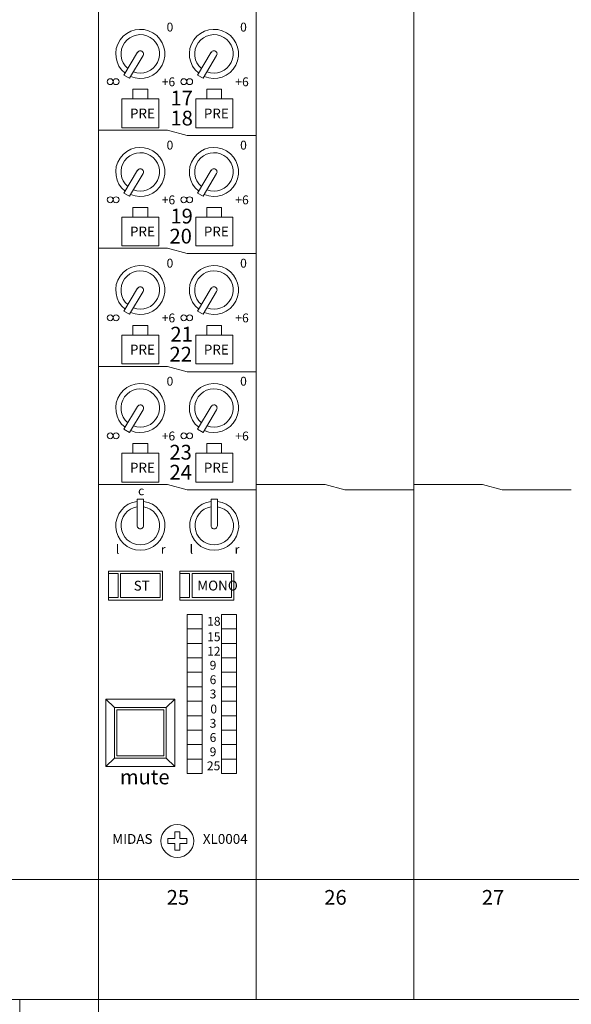
# Model space of a CAD drawing. Units: millimetres. Extents: x -113 to 4133, y 447 to 3177.
# Drawn here: x 1603 to 1715, y 2343 to 2543 of the extents above; entities that cross this region are included whole.
import ezdxf

# ---------------------------------------------------------------- set-up
doc = ezdxf.new("R2010")
doc.units = ezdxf.units.MM
doc.header["$LTSCALE"] = 190.5
for name, color, linetype, lineweight in [('FRAME', 7, 'Continuous', 0), ('MODULE', 7, 'Continuous', 0), ('PARTS-CN', 4, 'Continuous', 0), ('TEXT', 4, 'Continuous', 0)]:
    doc.layers.add(name, color=color, linetype=linetype, lineweight=lineweight)
doc.styles.get("Standard").update_dxf_attribs({"font": 'txt', "bigfont": 'BIGFONT.SHX'})

msp = doc.modelspace()

# ---------------------------------------------------------------- linework, layer by layer
at = {"layer": 'FRAME', "color": 7, "lineweight": 0}
for p, q in [((306.67, 2368.53), (2386.67, 2368.53)), ((306.67, 2344.14), (2386.67, 2344.14)), ((1602.67, 2154.14), (1602.67, 2344.14)), ((1618.67, 2154.14), (1618.67, 2344.14))]:
    msp.add_line(p, q, dxfattribs=at)
at = {"layer": 'MODULE', "color": 7, "lineweight": 0}
for p, q in [((1618.66, 2956.62), (1618.66, 2344.14)), ((1650.66, 2956.62), (1650.66, 2344.14)), ((1682.66, 2956.62), (1682.66, 2344.14)), ((1074.67, 2368.53), (1618.67, 2368.53)), ((1618.66, 2368.53), (2386.67, 2368.53)), ((1074.67, 2344.14), (1618.67, 2344.14)), ((1602.67, 2154.14), (1602.67, 2344.14)), ((1618.67, 2344.14), (2386.67, 2344.14)), ((1618.67, 2154.14), (1618.67, 2344.14)), ((1618.67, 2344.14), (1618.67, 2154.14))]:
    msp.add_line(p, q, dxfattribs=at)
at = {"layer": 'PARTS-CN', "color": 7, "lineweight": 0}
for p, q in [((1623.83, 2532.06), (1626.61, 2536.72)), ((1638.77, 2532.06), (1641.56, 2536.72)), ((1624.95, 2531.44), (1627.71, 2536.05)), ((1639.89, 2531.44), (1642.65, 2536.05)), ((1623.83, 2532.06), (1624.95, 2531.44)), ((1638.77, 2532.06), (1639.89, 2531.44)), ((1625.66, 2527.22), (1625.66, 2529.18)), ((1628.66, 2529.18), (1625.66, 2529.18)), ((1628.66, 2527.22), (1628.66, 2529.18)), ((1640.66, 2529.18), (1643.66, 2529.18)), ((1640.66, 2527.22), (1640.66, 2529.18)), ((1643.66, 2527.22), (1643.66, 2529.18)), ((1623.41, 2521.34), (1623.41, 2527.22)), ((1630.91, 2527.22), (1623.41, 2527.22)), ((1630.91, 2521.34), (1630.91, 2527.22)), ((1638.41, 2527.22), (1645.91, 2527.22)), ((1638.41, 2521.34), (1638.41, 2527.22)), ((1645.91, 2521.34), (1645.91, 2527.22)), ((1618.66, 2520.85), (1632.66, 2520.85)), ((1630.91, 2521.34), (1623.41, 2521.34)), ((1636.66, 2519.77), (1632.66, 2520.85)), ((1638.41, 2521.34), (1645.91, 2521.34)), ((1650.66, 2519.77), (1636.66, 2519.77)), ((1623.83, 2508.06), (1626.61, 2512.72)), ((1638.77, 2508.06), (1641.56, 2512.72)), ((1624.95, 2507.44), (1627.71, 2512.05)), ((1639.89, 2507.44), (1642.65, 2512.05)), ((1623.83, 2508.06), (1624.95, 2507.44)), ((1638.77, 2508.06), (1639.89, 2507.44)), ((1625.66, 2503.22), (1625.66, 2505.18)), ((1628.66, 2505.18), (1625.66, 2505.18)), ((1628.66, 2503.22), (1628.66, 2505.18)), ((1640.66, 2503.22), (1640.66, 2505.18)), ((1640.66, 2505.18), (1643.66, 2505.18)), ((1643.66, 2503.22), (1643.66, 2505.18)), ((1623.41, 2497.34), (1623.41, 2503.22)), ((1630.91, 2503.22), (1623.41, 2503.22)), ((1630.91, 2497.34), (1630.91, 2503.22)), ((1638.41, 2503.22), (1645.91, 2503.22)), ((1638.41, 2497.34), (1638.41, 2503.22)), ((1645.91, 2497.34), (1645.91, 2503.22)), ((1618.66, 2496.85), (1632.66, 2496.85)), ((1630.91, 2497.34), (1623.41, 2497.34)), ((1636.66, 2495.77), (1632.66, 2496.85)), ((1638.41, 2497.34), (1645.91, 2497.34)), ((1650.66, 2495.77), (1636.66, 2495.77)), ((1623.83, 2484.06), (1626.61, 2488.72)), ((1638.77, 2484.06), (1641.56, 2488.72)), ((1624.95, 2483.44), (1627.71, 2488.05)), ((1639.89, 2483.44), (1642.65, 2488.05)), ((1623.83, 2484.06), (1624.95, 2483.44)), ((1638.77, 2484.06), (1639.89, 2483.44)), ((1625.66, 2479.22), (1625.66, 2481.18)), ((1628.66, 2481.18), (1625.66, 2481.18)), ((1628.66, 2479.22), (1628.66, 2481.18)), ((1640.66, 2479.22), (1640.66, 2481.18)), ((1640.66, 2481.18), (1643.66, 2481.18)), ((1643.66, 2479.22), (1643.66, 2481.18)), ((1623.41, 2473.34), (1623.41, 2479.22)), ((1630.91, 2479.22), (1623.41, 2479.22)), ((1630.91, 2473.34), (1630.91, 2479.22)), ((1638.41, 2479.22), (1645.91, 2479.22)), ((1638.41, 2473.34), (1638.41, 2479.22)), ((1645.91, 2473.34), (1645.91, 2479.22)), ((1618.66, 2472.85), (1632.66, 2472.85)), ((1630.91, 2473.34), (1623.41, 2473.34)), ((1636.66, 2471.77), (1632.66, 2472.85)), ((1638.41, 2473.34), (1645.91, 2473.34)), ((1650.66, 2471.77), (1636.66, 2471.77)), ((1623.83, 2460.06), (1626.61, 2464.72)), ((1638.77, 2460.06), (1641.56, 2464.72)), ((1624.95, 2459.44), (1627.71, 2464.05)), ((1639.89, 2459.44), (1642.65, 2464.05)), ((1623.83, 2460.06), (1624.95, 2459.44)), ((1638.77, 2460.06), (1639.89, 2459.44)), ((1625.66, 2455.22), (1625.66, 2457.18)), ((1628.66, 2457.18), (1625.66, 2457.18)), ((1628.66, 2455.22), (1628.66, 2457.18)), ((1640.66, 2457.18), (1643.66, 2457.18)), ((1640.66, 2455.22), (1640.66, 2457.18)), ((1643.66, 2455.22), (1643.66, 2457.18)), ((1623.41, 2449.34), (1623.41, 2455.22)), ((1630.91, 2455.22), (1623.41, 2455.22)), ((1630.91, 2449.34), (1630.91, 2455.22)), ((1638.41, 2455.22), (1645.91, 2455.22)), ((1638.41, 2449.34), (1638.41, 2455.22)), ((1645.91, 2449.34), (1645.91, 2455.22)), ((1618.66, 2448.85), (1632.66, 2448.85)), ((1630.91, 2449.34), (1623.41, 2449.34)), ((1636.66, 2447.77), (1632.66, 2448.85)), ((1638.41, 2449.34), (1645.91, 2449.34)), ((1650.66, 2448.85), (1664.66, 2448.85)), ((1668.66, 2447.77), (1664.66, 2448.85)), ((1682.66, 2448.85), (1696.66, 2448.85)), ((1700.66, 2447.77), (1696.66, 2448.85)), ((1650.66, 2447.77), (1636.66, 2447.77)), ((1682.66, 2447.77), (1668.66, 2447.77)), ((1714.66, 2447.77), (1700.66, 2447.77)), ((1626.52, 2440.48), (1626.52, 2445.83)), ((1626.52, 2445.83), (1627.8, 2445.83)), ((1627.8, 2440.47), (1627.8, 2445.83)), ((1642.8, 2445.83), (1641.52, 2445.83)), ((1641.52, 2440.47), (1641.52, 2445.83)), ((1642.8, 2440.48), (1642.8, 2445.83)), ((1620.66, 2425.34), (1620.66, 2431.22)), ((1631.66, 2431.22), (1620.66, 2431.22)), ((1622.66, 2430.73), (1620.66, 2430.73)), ((1622.66, 2425.83), (1622.66, 2430.73)), ((1623.16, 2425.83), (1623.16, 2430.73)), ((1631.16, 2430.73), (1623.16, 2430.73)), ((1631.16, 2425.83), (1631.16, 2430.73)), ((1631.66, 2425.34), (1631.66, 2431.22)), ((1646.16, 2431.22), (1635.16, 2431.22)), ((1635.16, 2425.34), (1635.16, 2431.22)), ((1637.16, 2430.73), (1635.16, 2430.73)), ((1637.16, 2425.83), (1637.16, 2430.73)), ((1645.66, 2430.73), (1637.66, 2430.73)), ((1637.66, 2425.83), (1637.66, 2430.73)), ((1645.66, 2425.83), (1645.66, 2430.73)), ((1646.16, 2425.34), (1646.16, 2431.22)), ((1622.66, 2425.83), (1620.66, 2425.83)), ((1622.66, 2425.83), (1620.66, 2425.83)), ((1631.66, 2425.34), (1620.66, 2425.34)), ((1631.16, 2425.83), (1623.16, 2425.83)), ((1631.16, 2425.83), (1623.16, 2425.83)), ((1637.16, 2425.83), (1635.16, 2425.83)), ((1637.16, 2425.83), (1635.16, 2425.83)), ((1646.16, 2425.34), (1635.16, 2425.34)), ((1645.66, 2425.83), (1637.66, 2425.83)), ((1645.66, 2425.83), (1637.66, 2425.83)), ((1639.68, 2422.4), (1636.68, 2422.4)), ((1636.68, 2390.08), (1636.68, 2422.4)), ((1639.68, 2390.08), (1639.68, 2422.4)), ((1643.65, 2422.4), (1646.65, 2422.4)), ((1643.65, 2390.08), (1643.65, 2422.4)), ((1646.65, 2390.08), (1646.65, 2422.4)), ((1639.68, 2419.46), (1636.68, 2419.46)), ((1643.65, 2419.46), (1646.65, 2419.46)), ((1639.68, 2416.53), (1636.68, 2416.53)), ((1643.65, 2416.53), (1646.65, 2416.53)), ((1639.68, 2413.59), (1636.68, 2413.59)), ((1643.65, 2413.59), (1646.65, 2413.59)), ((1639.68, 2410.65), (1636.68, 2410.65)), ((1643.65, 2410.65), (1646.65, 2410.65)), ((1639.68, 2407.71), (1636.68, 2407.71)), ((1643.65, 2407.71), (1646.65, 2407.71)), ((1621.91, 2403.49), (1620.16, 2405.2)), ((1620.16, 2405.2), (1620.16, 2391.49)), ((1634.16, 2405.2), (1620.16, 2405.2)), ((1634.16, 2405.2), (1632.41, 2403.49)), ((1634.16, 2405.2), (1634.16, 2391.49)), ((1639.68, 2404.77), (1636.68, 2404.77)), ((1643.65, 2404.77), (1646.65, 2404.77)), ((1621.91, 2403.49), (1621.91, 2393.2)), ((1632.41, 2403.49), (1621.91, 2403.49)), ((1622.41, 2403), (1622.41, 2393.69)), ((1631.91, 2403), (1622.41, 2403)), ((1631.91, 2403), (1631.91, 2393.69)), ((1632.41, 2403.49), (1632.41, 2393.2)), ((1639.68, 2401.83), (1636.68, 2401.83)), ((1643.65, 2401.83), (1646.65, 2401.83)), ((1639.68, 2398.89), (1636.68, 2398.89)), ((1643.65, 2398.89), (1646.65, 2398.89)), ((1639.68, 2395.95), (1636.68, 2395.95)), ((1643.65, 2395.95), (1646.65, 2395.95)), ((1620.16, 2391.49), (1621.91, 2393.2)), ((1632.41, 2393.2), (1621.91, 2393.2)), ((1631.91, 2393.69), (1622.41, 2393.69)), ((1632.41, 2393.2), (1634.16, 2391.49)), ((1639.68, 2393.02), (1636.68, 2393.02)), ((1643.65, 2393.02), (1646.65, 2393.02)), ((1634.16, 2391.49), (1620.16, 2391.49)), ((1639.68, 2390.08), (1636.68, 2390.08)), ((1643.65, 2390.08), (1646.65, 2390.08)), ((1634.14, 2378.25), (1635.18, 2378.25)), ((1634.14, 2376.86), (1634.14, 2378.25)), ((1635.18, 2376.86), (1635.18, 2378.25)), ((1632.71, 2375.86), (1632.71, 2376.86)), ((1634.14, 2376.86), (1632.71, 2376.86)), ((1635.18, 2376.86), (1636.61, 2376.86)), ((1636.61, 2376.86), (1636.61, 2375.86)), ((1634.14, 2375.86), (1632.71, 2375.86)), ((1634.14, 2375.86), (1634.14, 2374.48)), ((1635.18, 2374.48), (1634.14, 2374.48)), ((1635.18, 2375.86), (1636.61, 2375.86)), ((1635.18, 2375.86), (1635.18, 2374.48))]:
    msp.add_line(p, q, dxfattribs=at)
for centre, radius in [((1621.04, 2530.73), 0.597), ((1622.23, 2530.73), 0.597), ((1635.98, 2530.73), 0.597), ((1637.18, 2530.73), 0.597), ((1621.04, 2506.73), 0.597), ((1622.23, 2506.73), 0.597), ((1635.98, 2506.73), 0.597), ((1637.18, 2506.73), 0.597), ((1621.04, 2482.73), 0.597), ((1622.23, 2482.73), 0.597), ((1635.98, 2482.73), 0.597), ((1637.18, 2482.73), 0.597), ((1621.04, 2458.73), 0.597), ((1622.23, 2458.73), 0.597), ((1635.98, 2458.73), 0.597), ((1637.18, 2458.73), 0.597), ((1634.66, 2376.36), 3.33)]:
    msp.add_circle(centre, radius, dxfattribs=at)
for centre, radius, start, end in [((1627.15, 2536.38), 4.99, 246.5223, 231.7379), ((1627.15, 2536.38), 3.91, 248.5902, 229.6708), ((1642.1, 2536.38), 4.99, 246.5223, 231.7379), ((1642.1, 2536.38), 3.91, 248.5902, 229.6708), ((1627.15, 2536.38), 0.642, 328.5533, 150.856), ((1642.1, 2536.38), 0.642, 328.5533, 150.856), ((1627.15, 2512.38), 4.99, 246.5223, 231.7379), ((1627.15, 2512.38), 3.91, 248.5902, 229.6708), ((1642.1, 2512.38), 4.99, 246.5223, 231.7379), ((1642.1, 2512.38), 3.91, 248.5902, 229.6708), ((1627.15, 2512.38), 0.642, 328.5533, 150.856), ((1642.1, 2512.38), 0.642, 328.5533, 150.856), ((1627.15, 2488.38), 4.99, 246.5223, 231.7379), ((1627.15, 2488.38), 3.91, 248.5902, 229.6708), ((1642.1, 2488.38), 4.99, 246.5223, 231.7379), ((1642.1, 2488.38), 3.91, 248.5902, 229.6708), ((1627.15, 2488.38), 0.642, 328.5533, 150.856), ((1642.1, 2488.38), 0.642, 328.5533, 150.856), ((1627.15, 2464.38), 4.99, 246.5223, 231.7379), ((1627.15, 2464.38), 3.91, 248.5902, 229.6708), ((1642.1, 2464.38), 4.99, 246.5223, 231.7379), ((1642.1, 2464.38), 3.91, 248.5902, 229.6708), ((1627.15, 2464.38), 0.642, 328.5533, 150.856), ((1642.1, 2464.38), 0.642, 328.5533, 150.856), ((1627.16, 2440.46), 4.99, 97.3901, 82.6083), ((1627.16, 2440.46), 3.91, 99.4575, 80.5405), ((1642.16, 2440.46), 4.99, 97.3917, 82.6099), ((1642.16, 2440.46), 3.91, 99.4595, 80.5425), ((1627.16, 2440.46), 0.642, 178.5533, 0.856), ((1642.16, 2440.46), 0.642, 179.144, 1.4467)]:
    msp.add_arc(centre, radius, start, end, dxfattribs=at)

# ---------------------------------------------------------------- texts
at = {"layer": 'TEXT', "color": 7, "attachment_point": 1, "line_spacing_factor": 0.782827}
for s, insert, char_height in [('{\\H0.8795x;\\l0}', (1632.48, 2542.73), 2.0467), ('{\\H0.8795x;\\l0}', (1647.42, 2542.73), 2.0467), ('{\\H0.8795x;\\l+6}', (1631.5, 2531.6), 2.0467), ('{\\H0.8795x;\\l+6}', (1646.45, 2531.6), 2.0467), ('{\\H0.8795x;\\l17}', (1633.27, 2528.9), 3.4112), ('{\\H0.8795x;\\lPRE}', (1625.05, 2525.26), 2.2741), ('{\\H0.8795x;\\l18}', (1633.28, 2524.83), 3.4112), ('{\\H0.8795x;\\lPRE}', (1640.05, 2525.26), 2.2741), ('{\\H0.8795x;\\l0}', (1632.48, 2518.73), 2.0467), ('{\\H0.8795x;\\l0}', (1647.42, 2518.73), 2.0467), ('{\\H0.8795x;\\l+6}', (1631.5, 2507.6), 2.0467), ('{\\H0.8795x;\\l+6}', (1646.45, 2507.6), 2.0467), ('{\\H0.8795x;\\l19}', (1633.27, 2504.9), 3.4112), ('{\\H0.8795x;\\lPRE}', (1625.05, 2501.26), 2.2741), ('{\\H0.8795x;\\l20}', (1633.08, 2500.83), 3.4112), ('{\\H0.8795x;\\lPRE}', (1640.05, 2501.26), 2.2741), ('{\\H0.8795x;\\l0}', (1632.48, 2494.73), 2.0467), ('{\\H0.8795x;\\l0}', (1647.42, 2494.73), 2.0467), ('{\\H0.8795x;\\l+6}', (1631.5, 2483.6), 2.0467), ('{\\H0.8795x;\\l+6}', (1646.45, 2483.6), 2.0467), ('{\\H0.8795x;\\l21}', (1633.27, 2480.9), 3.4112), ('{\\H0.8795x;\\lPRE}', (1625.05, 2477.26), 2.2741), ('{\\H0.8795x;\\l22}', (1633.08, 2476.83), 3.4112), ('{\\H0.8795x;\\lPRE}', (1640.05, 2477.26), 2.2741), ('{\\H0.8795x;\\l0}', (1632.48, 2470.73), 2.0467), ('{\\H0.8795x;\\l0}', (1647.42, 2470.73), 2.0467), ('{\\H0.8795x;\\l+6}', (1631.5, 2459.6), 2.0467), ('{\\H0.8795x;\\l+6}', (1646.45, 2459.6), 2.0467), ('{\\H0.8795x;\\l23}', (1633.07, 2456.9), 3.4112), ('{\\H0.8795x;\\lPRE}', (1625.05, 2453.26), 2.2741), ('{\\H0.8795x;\\l24}', (1633.08, 2452.83), 3.4112), ('{\\H0.8795x;\\lPRE}', (1640.05, 2453.26), 2.2741), ('{\\H0.8795x;\\lc}', (1626.69, 2448.46), 2.0467), ('{\\H0.8795x;\\ll}', (1622.17, 2436.56), 2.0467), ('{\\H0.8795x;\\ll}', (1637.17, 2436.56), 2.0467), ('{\\H0.8795x;\\lr}', (1631.32, 2436.56), 2.0467), ('{\\H0.8795x;\\lr}', (1646.32, 2436.56), 2.0467), ('{\\H0.8795x;\\lST}', (1625.81, 2429.27), 2.2741), ('{\\H0.8795x;\\lMONO}', (1638.71, 2429.29), 2.2741), ('{\\H0.8795x;\\l18}', (1640.72, 2421.93), 2.0467), ('{\\H0.8795x;\\l15}', (1640.72, 2418.78), 2.0467), ('{\\H0.8795x;\\l12}', (1640.72, 2415.84), 2.0467), ('{\\H0.8795x;\\l9}', (1641.23, 2412.99), 2.0467), ('{\\H0.8795x;\\l6}', (1641.23, 2410.05), 2.0467), ('{\\H0.8795x;\\l3}', (1641.23, 2407.15), 2.0467), ('{\\H0.8795x;\\l0}', (1641.38, 2404.09), 2.0467), ('{\\H0.8795x;\\l3}', (1641.23, 2401.19), 2.0467), ('{\\H0.8795x;\\l6}', (1641.23, 2398.3), 2.0467), ('{\\H0.8795x;\\l9}', (1641.23, 2395.4), 2.0467), ('{\\H0.8795x;\\l25}', (1640.67, 2392.54), 2.0467), ('{\\H0.8795x;\\lmute}', (1623.01, 2390.88), 3.4112), ('{\\H0.8795x;\\lMIDAS}', (1621.45, 2377.78), 2.2741), ('{\\H0.8795x;\\lXL0004}', (1639.85, 2377.78), 2.2741), ('{\\H0.8795x;\\l25}', (1632.51, 2366.4), 3.4112), ('{\\H0.8795x;\\l26}', (1664.51, 2366.4), 3.4112), ('{\\H0.8795x;\\l27}', (1696.51, 2366.4), 3.4112)]:
    msp.add_mtext(s, dxfattribs=dict(at, insert=insert, char_height=char_height))

doc.saveas('drawing.dxf')
